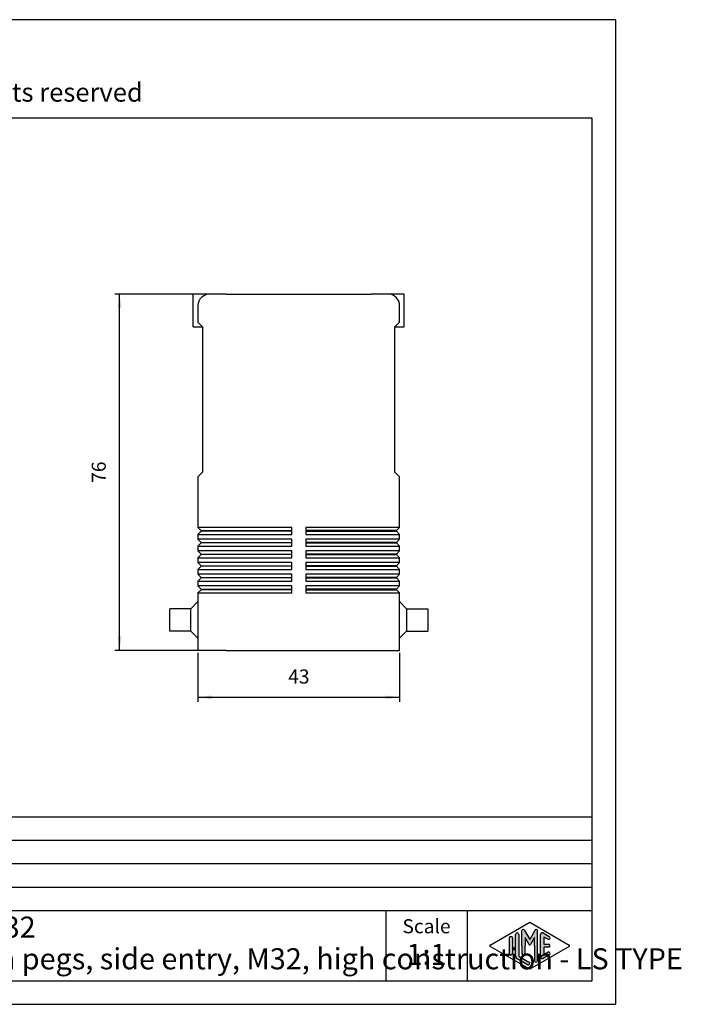
# Model space of a CAD drawing. Units: millimetres. Extents: x 0 to 311, y 0 to 210.
import ezdxf

# ---------------------------------------------------------------- set-up
doc = ezdxf.new("R2010")
doc.units = ezdxf.units.MM
doc.layers.add('1', color=7, linetype='Continuous')
doc.styles.add('CONVERTER_11', font='ARIAL.TTF', dxfattribs={"width": 1.2})
doc.styles.add('CONVERTER_13', font='ARIAL.TTF', dxfattribs={"width": 1.104})
doc.styles.add('CONVERTER_14', font='simplex.shx', dxfattribs={"width": 0.95})
doc.dimstyles.new('ME10_DIM_11', dxfattribs={"dimtxt": 3, "dimasz": 3, "dimexe": 1, "dimexo": 0.5, "dimgap": 2, "dimtad": 1, "dimdsep": 46, "dimtxsty": 'CONVERTER_14', "dimsah": 1, "dimcen": 0.09, "dimclrd": 2, "dimclre": 2, "dimclrt": 4, "dimadec": 0, "dimazin": 0, "dimtfac": 1, "dimtdec": 4, "dimtix": 1, "dimtmove": 0, "dimatfit": 3, "dimfxl": 1, "dimtolj": 1, "dimtzin": 0, "dimarcsym": 0})
doc.dimstyles.new('ME10_DIM_12', dxfattribs={"dimtxt": 3, "dimasz": 3, "dimexe": 1, "dimexo": 0.5, "dimgap": 2, "dimtad": 1, "dimdsep": 46, "dimtxsty": 'CONVERTER_14', "dimsah": 1, "dimcen": 0.09, "dimclrd": 2, "dimclre": 2, "dimclrt": 4, "dimadec": 0, "dimazin": 0, "dimtfac": 1, "dimtdec": 4, "dimtix": 1, "dimtmove": 0, "dimatfit": 3, "dimfxl": 1, "dimtolj": 1, "dimtzin": 0, "dimarcsym": 0})

# ---------------------------------------------------------------- blocks, each defined once
blk = doc.blocks.new('_formato_A4', base_point=(-851.9009473860199, 25.56141494573951))
at = {"layer": '1', "linetype": 'Continuous'}
h = blk.add_hatch(color=7, dxfattribs=at)
edge = h.paths.add_edge_path()
edge.add_line((-873.8913133639439, 39.71468433667617), (-873.8913133639439, 36.60066686300281))
edge.add_line((-873.8913133639439, 36.60066686300281), (-873.8913133639439, 36.40814555480274))
edge.add_arc((-874.224646697277, 36.40814555480274), 0.3333333333339397, 180, 360, ccw=False)
edge.add_line((-874.5579800306109, 36.40814555480274), (-874.5579800306109, 39.71468433667617))
edge.add_arc((-874.224646697277, 39.71468433667617), 0.3333333333330302, 0, 180, ccw=False)
h = blk.add_hatch(color=7, dxfattribs=at)
edge = h.paths.add_edge_path()
edge.add_line((-872.5579800306109, 40.48391510590689), (-872.5579800306109, 35.83143609377221))
edge.add_line((-872.5579800306109, 35.83143609377221), (-870.3914058794469, 34.58148946810111))
edge.add_arc((-870.5579800306109, 34.29276093941822), 0.3333333333333202, -119.98163936883321, 60.01836063103019, ccw=False)
edge.add_line((-870.724554181774, 34.00403241073532), (-872.8911283329369, 35.25397903640642))
edge.add_arc((-872.5579800306109, 35.83143609377221), 0.6666666666660603, 180.0000000000098, 240.0183606311832, ccw=False)
edge.add_line((-873.224646697277, 35.8314360937721), (-873.224646697277, 40.48391510590689))
edge.add_arc((-872.8913133639439, 40.48391510590689), 0.3333333333330302, 0, 180, ccw=False)
h = blk.add_hatch(color=7, dxfattribs=at)
edge = h.paths.add_edge_path()
edge.add_arc((-871.626347151469, 41.29263225777409), 0.264966212475135, 30.00000000003666, 180)
edge.add_line((-871.8913133639439, 41.29263225777409), (-871.8913133639439, 38.06141494573951))
edge.add_line((-871.8913133639439, 38.06141494573951), (-871.8913133639439, 36.40900001837242))
edge.add_arc((-871.5579800306109, 36.40900001837242), 0.3333333333330302, 180, 360)
edge.add_line((-871.224646697277, 36.40900001837242), (-871.224646697277, 38.06141494573951))
edge.add_line((-871.224646697277, 38.06141494573951), (-871.224646697277, 39.79346575330835))
edge.add_line((-871.224646697277, 39.79346575330835), (-870.3689842645749, 38.31141494573951))
edge.add_arc((-870.224646697277, 38.39474827907277), 0.1666666666671054, 209.9999999998856, 329.999999999958)
edge.add_line((-870.0803091299799, 38.31141494573951), (-869.224646697277, 39.79346575330835))
edge.add_line((-869.224646697277, 39.79346575330835), (-869.224646697277, 38.06141494573951))
edge.add_line((-869.224646697277, 38.06141494573951), (-869.224646697277, 34.86968401634131))
edge.add_arc((-868.8913133639439, 34.86968401634131), 0.3333333333330302, 180, 360)
edge.add_line((-868.5579800306109, 34.86968401634131), (-868.5579800306109, 41.29263225777409))
edge.add_arc((-868.8229462430859, 41.29263225777409), 0.2649662124749739, 0, 149.9999999999879)
edge.add_line((-869.052413714234, 41.4251153640118), (-870.224646697277, 39.39474827907277))
edge.add_line((-870.224646697277, 39.39474827907277), (-871.396879680321, 41.4251153640118))
h = blk.add_hatch(color=7, dxfattribs=at)
edge = h.paths.add_edge_path()
edge.add_line((-866.3912208484401, 39.42595580799328), (-867.224646697277, 39.90677841309146))
edge.add_line((-867.224646697277, 39.90677841309146), (-867.224646697277, 38.39474827907277))
edge.add_line((-867.224646697277, 38.39474827907277), (-866.224646697277, 38.39474827907277))
edge.add_arc((-866.224646697277, 38.06141494573951), 0.3333333333333641, -90, 90, ccw=False)
edge.add_line((-866.224646697277, 37.72808161240614), (-867.224646697277, 37.72808161240614))
edge.add_line((-867.224646697277, 37.72808161240614), (-867.224646697277, 36.21605147838746))
edge.add_line((-867.224646697277, 36.21605147838746), (-866.3912208484401, 36.69687408348575))
edge.add_arc((-866.224646697277, 36.40814555480274), 0.3333333333332005, -60.018360631200096, 119.98163936882389, ccw=False)
edge.add_line((-866.0580725461141, 36.11941702611985), (-867.3914058794469, 35.35018625688925))
edge.add_arc((-867.5579800306109, 35.63891478557214), 0.3333333333330302, 180, 299.98163936896975, ccw=False)
edge.add_line((-867.8913133639439, 35.63891478557214), (-867.8913133639439, 40.48391510590689))
edge.add_arc((-867.5579800306109, 40.48391510590689), 0.3333333333337624, 60.01836063103019, 180, ccw=False)
edge.add_line((-867.3914058794469, 40.77264363458978), (-866.0580725461141, 40.00341286535895))
edge.add_arc((-866.224646697277, 39.71468433667617), 0.3333333333333079, -119.98163936883441, 60.01836063119032, ccw=False)
at = {"layer": '1', "color": 7, "linetype": 'Continuous'}
for p, q in [((-851.9009473860199, 235.5614149457397), (-1148.90094738602, 235.5614149457397)), ((-851.9009473860199, 25.56141494573951), (-851.9009473860199, 235.5614149457397)), ((-856.9009473860199, 214.5614149457396), (-1143.90094738602, 214.5614149457396)), ((-856.9009473860199, 30.56141494573951), (-856.9009473860199, 214.5614149457396)), ((-1040.90094738602, 65.56141494573951), (-856.9009473860199, 65.56141494573951)), ((-1040.90094738602, 60.5614149457395), (-856.9009473860199, 60.5614149457395)), ((-1040.90094738602, 55.5614149457395), (-856.9009473860199, 55.56141494573951)), ((-1040.90094738602, 50.5614149457395), (-856.9009473860199, 50.56141494573951)), ((-1040.90094738602, 45.5614149457395), (-856.9009473860199, 45.5614149457395)), ((-900.9009473860199, 45.56141494573951), (-900.9009473860199, 30.56141494573951)), ((-883.548346008534, 45.5614149457395), (-883.548346008534, 30.56141494573951)), ((-878.641081972419, 38.20577921008085), (-870.224646697277, 43.0614149457395)), ((-870.224646697277, 43.0614149457395), (-861.8082114221361, 38.20577921008085)), ((-873.224646697277, 35.8314360937721), (-873.224646697277, 40.48391510590689)), ((-872.5579800306109, 40.48391510590689), (-872.5579800306109, 35.83143609377221)), ((-871.8913133639439, 38.06141494573951), (-871.8913133639439, 41.29263225777409)), ((-871.396879680321, 41.4251153640118), (-870.224646697277, 39.39474827907277)), ((-869.052413714234, 41.4251153640118), (-870.224646697277, 39.39474827907277)), ((-868.5579800306109, 34.86968401634131), (-868.5579800306109, 41.29263225777409)), ((-867.8913133639439, 35.63891478557214), (-867.8913133639439, 40.48391510590689)), ((-867.3914058794469, 40.77264363458978), (-866.0580725461141, 40.00341286535895)), ((-866.3912208484401, 39.42595580799328), (-867.224646697277, 39.90677841309146)), ((-867.224646697277, 39.90677841309146), (-867.224646697277, 38.39474827907277)), ((-870.224646697277, 33.06141494573951), (-878.641081972419, 37.91705068139807)), ((-874.5579800306109, 36.40814555480274), (-874.5579800306109, 39.71468433667617)), ((-873.8913133639439, 39.71468433667617), (-873.8913133639439, 36.60066686300281)), ((-871.8913133639439, 38.06141494573951), (-871.8913133639439, 36.40900001837242)), ((-870.3689842645749, 38.31141494573951), (-871.224646697277, 39.79346575330835)), ((-871.224646697277, 39.79346575330835), (-871.224646697277, 38.06141494573951)), ((-871.224646697277, 36.40900001837242), (-871.224646697277, 38.06141494573951)), ((-861.8082114221361, 37.91705068139807), (-870.224646697277, 33.06141494573951)), ((-869.224646697277, 39.79346575330835), (-870.0803091299799, 38.31141494573951)), ((-869.224646697277, 38.06141494573951), (-869.224646697277, 39.79346575330835)), ((-869.224646697277, 38.06141494573951), (-869.224646697277, 34.86968401634131)), ((-867.224646697277, 38.39474827907277), (-866.224646697277, 38.39474827907277)), ((-873.8913133639439, 36.60066686300281), (-873.8913133639439, 36.40814555480274)), ((-872.5579800306109, 35.83143609377221), (-870.3914058794469, 34.58148946810111)), ((-866.0580725461141, 36.11941702611985), (-867.3914058794469, 35.35018625688925)), ((-866.224646697277, 37.72808161240614), (-867.224646697277, 37.72808161240614)), ((-867.224646697277, 37.72808161240614), (-867.224646697277, 36.21605147838746)), ((-867.224646697277, 36.21605147838746), (-866.3912208484401, 36.69687408348575)), ((-870.724554181774, 34.00403241073532), (-872.8911283329369, 35.25397903640642)), ((-1143.90094738602, 30.56141494573951), (-856.9009473860199, 30.56141494573951)), ((-1148.90094738602, 25.56141494573951), (-851.9009473860199, 25.56141494573951))]:
    blk.add_line(p, q, dxfattribs=at)
for centre, radius, start, end in [((-874.224646697277, 39.71468433667617), 0.3333333333330302, 0, 180), ((-872.8913133639439, 40.48391510590689), 0.3333333333330302, 0, 180), ((-871.626347151469, 41.29263225777409), 0.264966212475135, 30.00000000003666, 180), ((-868.8229462430859, 41.29263225777409), 0.2649662124749739, 0, 149.9999999999879), ((-867.5579800306109, 40.48391510590689), 0.3333333333337624, 60.01836063103026, 180), ((-866.224646697277, 39.71468433667617), 0.3333333333333079, 240.0183606311657, 60.01836063119038), ((-878.5577948968371, 38.06141494573951), 0.1666666666667352, 119.9816393689536, 240.0183606310635), ((-870.224646697277, 38.39474827907277), 0.1666666666671054, 209.9999999998856, 329.999999999958), ((-866.224646697277, 38.06141494573951), 0.3333333333333641, 270, 90), ((-861.8914984977171, 38.06141494573951), 0.1666666666663668, 299.9816393686656, 60.01836063131725), ((-874.224646697277, 36.40814555480274), 0.3333333333339397, 180, 0), ((-872.5579800306109, 35.83143609377221), 0.6666666666660603, 180.0000000000097, 240.0183606311832), ((-871.5579800306109, 36.40900001837242), 0.3333333333330302, 180, 0), ((-866.224646697277, 36.40814555480274), 0.3333333333332005, 299.9816393687998, 119.9816393688239), ((-870.5579800306109, 34.29276093941822), 0.3333333333333202, 240.0183606311669, 60.01836063103026), ((-868.8913133639439, 34.86968401634131), 0.3333333333330302, 180, 0), ((-867.5579800306109, 35.63891478557214), 0.3333333333330302, 180, 299.9816393689698)]:
    blk.add_arc(centre, radius, start, end, dxfattribs=at)
at = {"layer": '1', "color": 7}
for s, insert, char_height, attachment_point, line_spacing_factor, style in [('Diritti riservati      All rights reserved', (-997.40094738602, 219.5614149457397), 4, 5, 1.32052821128451, 'CONVERTER_11'), ('MFON 24.32\\PHood with pegs, side entry, M32, high construction - LS TYPE', (-1009.624646697277, 38.06141494573951), 4.5, 4, 0.90036014405762, 'CONVERTER_13'), ('Scale', (-892.224646697277, 41.82205436649549), 3, 5, 1.32052821128451, 'CONVERTER_11'), ('1:1', (-892.224646697277, 35.62205436649556), 4.5, 5, 1.32052821128451, 'CONVERTER_11')]:
    blk.add_mtext(s, dxfattribs=dict(at, insert=insert, char_height=char_height, attachment_point=attachment_point, line_spacing_factor=line_spacing_factor, style=style))
blk = doc.blocks.new('A4_oriz', base_point=(297.0000000000002, 0))
at = {"layer": '1'}
blk.add_blockref('_formato_A4', (297.0000000000002, 0), dxfattribs=at)
blk = doc.blocks.new('*D4')
at = {"layer": '1', "color": 2, "linetype": 'Continuous'}
for p, q in [((207.9426979100861, 74.9767685483315), (207.9426979100861, 64.4767685483319)), ((250.9426979100861, 74.97676854832662), (250.9426979100861, 64.4767685483319)), ((207.9426979100861, 65.4767685483319), (250.9426979100861, 65.4767685483319))]:
    blk.add_line(p, q, dxfattribs=at)
at = {"layer": '1', "color": 2}
for points in [[(210.9426979100861, 65.87172604109409), (210.9426979100861, 65.08181105556972), (207.9426979100861, 65.4767685483319)], [(247.9426979100861, 65.08181105556972), (247.9426979100861, 65.87172604109409), (250.9426979100861, 65.4767685483319)]]:
    blk.add_solid(points, dxfattribs=at)
at = {"layer": '1', "color": 4, "insert": (227.1926979100861, 67.4767685483319), "char_height": 3, "attachment_point": 7, "rotation": 0.00013888888888888892, "line_spacing_factor": 0.60024009603842, "style": 'CONVERTER_14'}
blk.add_mtext('43', dxfattribs=at)
blk = doc.blocks.new('*D5')
at = {"layer": '1', "color": 2, "linetype": 'Continuous'}
for p, q in [((213.4426979100947, 151.4767685483308), (190.242041777305, 151.4767685483308)), ((191.242041777305, 75.4767685483308), (191.242041777305, 151.4767685483308)), ((213.4416979100862, 75.4767685483308), (190.242041777305, 75.4767685483308))]:
    blk.add_line(p, q, dxfattribs=at)
at = {"layer": '1', "color": 2}
for points in [[(191.6369992700672, 148.4767685483308), (190.8470842845428, 148.4767685483308), (191.242041777305, 151.4767685483308)], [(190.8470842845428, 78.4767685483308), (191.6369992700672, 78.4767685483308), (191.242041777305, 75.4767685483308)]]:
    blk.add_solid(points, dxfattribs=at)
at = {"layer": '1', "color": 4, "insert": (189.242041777305, 111.2267685483308), "char_height": 3, "attachment_point": 7, "rotation": 90, "line_spacing_factor": 0.60024009603842, "style": 'CONVERTER_14'}
blk.add_mtext('76', dxfattribs=at)

msp = doc.modelspace()

# ---------------------------------------------------------------- linework, layer by layer
at = {"color": 7, "linetype": 'Continuous'}
for p, q in [((210.4426979100947, 151.4767685483312), (206.9426979100947, 151.4767685483316)), ((206.942697910094, 144.4767685483316), (206.9426979100947, 151.4767685483316)), ((213.9426979100947, 151.4767685483308), (210.4426979100947, 151.4767685483312)), ((213.9426979100947, 151.4767685483308), (244.9426979100947, 151.4767685483273)), ((248.4426979100947, 151.4767685483269), (244.9426979100947, 151.4767685483273)), ((251.9426979100947, 151.4767685483265), (248.4426979100947, 151.4767685483269)), ((251.942697910094, 144.4767685483265), (251.9426979100947, 151.4767685483265)), ((207.9426979100945, 148.9767685483315), (207.942697910094, 145.4767685483315)), ((250.942697910094, 145.4767685483266), (250.9426979100945, 148.9767685483266)), ((207.942697910094, 145.4767685483315), (208.942697910094, 144.4767685483314)), ((249.942697910094, 144.4767685483267), (250.942697910094, 145.4767685483266)), ((206.942697910094, 144.4767685483316), (208.942697910094, 144.4767685483314)), ((208.942697910094, 144.4767685483314), (208.9426979100905, 113.4767685483314)), ((249.942697910094, 144.4767685483267), (251.942697910094, 144.4767685483265)), ((249.9426979100905, 113.4767685483267), (249.942697910094, 144.4767685483267)), ((208.9426979100905, 113.4767685483314), (207.9426979100903, 112.4767685483315)), ((250.9426979100903, 112.4767685483266), (249.9426979100905, 113.4767685483267)), ((207.9426979100903, 112.4767685483315), (207.9426979100894, 104.3701307165396)), ((250.9426979100894, 104.3701307165347), (250.9426979100903, 112.4767685483266)), ((207.9426979100894, 104.3701307165396), (207.9426979100892, 101.7267685483315)), ((250.942697909775, 101.7267685486407), (250.9426979100894, 104.3701307165347)), ((213.9426979100892, 101.7267685486449), (207.9426979100892, 101.7267685483315)), ((208.6426979100891, 101.0267685483314), (207.9426979100892, 101.7267685483315)), ((208.6426979097748, 100.9267685486455), (207.942697910089, 100.2267685483315)), ((208.6426979100891, 101.0267685483314), (208.6426979097748, 100.9267685486455)), ((208.6426979100891, 101.0267685483314), (213.942697910089, 101.0267685480167)), ((213.942697910089, 100.9267685486449), (208.6426979097748, 100.9267685486455)), ((227.942697910089, 101.7267685483292), (213.9426979100892, 101.7267685486449)), ((213.942697910089, 101.0267685480167), (227.942697910089, 101.0267685483292)), ((227.942697910089, 100.9267685483292), (213.942697910089, 100.9267685486449)), ((227.942697910089, 101.0267685483292), (227.942697910089, 101.7267685483292)), ((227.942697910089, 100.9267685483292), (227.942697910089, 101.0267685483292)), ((227.942697910089, 100.2267685483292), (227.942697910089, 100.9267685483292)), ((244.942697910089, 101.7267685486414), (230.942697910089, 101.7267685483289)), ((230.942697910089, 101.7267685483289), (230.942697910089, 101.0267685483289)), ((244.942697910089, 101.0267685480132), (230.942697910089, 101.0267685483289)), ((230.942697910089, 101.0267685483289), (230.942697910089, 100.9267685483289)), ((230.942697910089, 100.9267685483289), (230.942697910089, 100.2267685483289)), ((230.942697910089, 100.9267685483289), (244.942697910089, 100.9267685486414)), ((250.942697909775, 101.7267685486407), (244.942697910089, 101.7267685486414)), ((250.2426979104032, 101.0267685480126), (244.942697910089, 101.0267685480132)), ((244.942697910089, 100.9267685486414), (250.2426979104032, 100.9267685486408)), ((250.2426979104032, 101.0267685480126), (250.942697909775, 101.7267685486407)), ((250.2426979104032, 100.9267685486408), (250.2426979104032, 101.0267685480126)), ((250.2426979104032, 100.9267685486408), (250.942697910089, 100.2267685483266)), ((207.942697910089, 100.2267685483315), (207.942697910403, 99.22676854864562)), ((207.942697910089, 100.2267685483315), (213.942697910089, 100.2267685480167)), ((213.9426979100889, 99.22676854864488), (207.942697910403, 99.22676854864562)), ((208.6426979100888, 98.5267685483314), (207.942697910403, 99.22676854864562)), ((213.942697910089, 100.2267685480167), (227.942697910089, 100.2267685483292)), ((227.9426979100889, 99.22676854832923), (213.9426979100889, 99.22676854864488)), ((227.9426979100888, 98.52676854832919), (227.9426979100889, 99.22676854832923)), ((230.942697910089, 100.2267685483289), (244.942697910089, 100.2267685480132)), ((244.9426979100889, 99.22676854864142), (230.9426979100889, 99.22676854832889)), ((230.9426979100889, 99.22676854832889), (230.9426979100888, 98.5267685483289)), ((244.942697910089, 100.2267685480132), (250.942697910089, 100.2267685483266)), ((250.9426979100889, 99.22676854832662), (244.9426979100889, 99.22676854864142)), ((250.2426979104029, 98.52676854801263), (250.9426979100889, 99.22676854832662)), ((250.9426979100889, 99.22676854832662), (250.942697910089, 100.2267685483266)), ((208.6426979097746, 98.4267685486455), (207.9426979100887, 97.7267685483315)), ((207.9426979100887, 97.7267685483315), (207.9426979104026, 96.72676854864562)), ((207.9426979100887, 97.7267685483315), (213.9426979100887, 97.72676854801671)), ((213.9426979100886, 96.72676854864488), (207.9426979104026, 96.72676854864562)), ((208.6426979100885, 96.0267685483314), (207.9426979104026, 96.72676854864562)), ((208.6426979100888, 98.5267685483314), (208.6426979097746, 98.4267685486455)), ((208.6426979100888, 98.5267685483314), (213.9426979100888, 98.52676854801672)), ((213.9426979100888, 98.42676854864493), (208.6426979097746, 98.4267685486455)), ((213.9426979100888, 98.52676854801672), (227.9426979100888, 98.52676854832919)), ((227.9426979100888, 98.42676854832922), (213.9426979100888, 98.42676854864493)), ((213.9426979100887, 97.72676854801671), (227.9426979100887, 97.72676854832923)), ((227.9426979100886, 96.72676854832923), (213.9426979100886, 96.72676854864488)), ((227.9426979100888, 98.42676854832922), (227.9426979100888, 98.52676854832919)), ((227.9426979100887, 97.72676854832923), (227.9426979100888, 98.42676854832922)), ((227.9426979100886, 96.02676854832919), (227.9426979100886, 96.72676854832923)), ((230.9426979100888, 98.5267685483289), (230.9426979100887, 98.42676854832888)), ((244.9426979100888, 98.5267685480132), (230.9426979100888, 98.5267685483289)), ((230.9426979100887, 98.42676854832888), (230.9426979100887, 97.72676854832889)), ((230.9426979100887, 98.42676854832888), (244.9426979100888, 98.4267685486414)), ((230.9426979100887, 97.72676854832889), (244.9426979100887, 97.72676854801318)), ((244.9426979100886, 96.72676854864142), (230.9426979100886, 96.72676854832889)), ((230.9426979100886, 96.72676854832889), (230.9426979100886, 96.0267685483289)), ((250.2426979104029, 98.52676854801263), (244.9426979100888, 98.5267685480132)), ((244.9426979100888, 98.4267685486414), (250.2426979104029, 98.42676854864078)), ((244.9426979100887, 97.72676854801318), (250.9426979100887, 97.72676854832662)), ((250.9426979100886, 96.72676854832662), (244.9426979100886, 96.72676854864142)), ((250.2426979104029, 98.42676854864078), (250.2426979104029, 98.52676854801263)), ((250.2426979104029, 98.42676854864078), (250.9426979100887, 97.72676854832662)), ((250.2426979104025, 96.02676854801263), (250.9426979100886, 96.72676854832662)), ((250.9426979100886, 96.72676854832662), (250.9426979100887, 97.72676854832662)), ((208.6426979097743, 95.9267685486455), (207.9426979100883, 95.2267685483315)), ((207.9426979100883, 95.2267685483315), (207.9426979104023, 94.22676854864562)), ((207.9426979100883, 95.2267685483315), (213.9426979100883, 95.22676854801671)), ((208.6426979100885, 96.0267685483314), (208.6426979097743, 95.9267685486455)), ((208.6426979100885, 96.0267685483314), (213.9426979100886, 96.02676854801672)), ((213.9426979100886, 95.92676854864493), (208.6426979097743, 95.9267685486455)), ((213.9426979100886, 96.02676854801672), (227.9426979100886, 96.02676854832919)), ((227.9426979100886, 95.92676854832922), (213.9426979100886, 95.92676854864493)), ((213.9426979100883, 95.22676854801671), (227.9426979100883, 95.22676854832923)), ((227.9426979100886, 95.92676854832922), (227.9426979100886, 96.02676854832919)), ((227.9426979100883, 95.22676854832923), (227.9426979100886, 95.92676854832922)), ((230.9426979100886, 96.0267685483289), (230.9426979100886, 95.92676854832888)), ((244.9426979100886, 96.0267685480132), (230.9426979100886, 96.0267685483289)), ((230.9426979100886, 95.92676854832888), (230.9426979100883, 95.22676854832889)), ((230.9426979100886, 95.92676854832888), (244.9426979100886, 95.9267685486414)), ((230.9426979100883, 95.22676854832889), (244.9426979100883, 95.22676854801318)), ((250.2426979104025, 96.02676854801263), (244.9426979100886, 96.0267685480132)), ((244.9426979100886, 95.9267685486414), (250.2426979104025, 95.92676854864078)), ((244.9426979100883, 95.22676854801318), (250.9426979100883, 95.22676854832662)), ((250.2426979104025, 95.92676854864078), (250.2426979104025, 96.02676854801263)), ((250.2426979104025, 95.92676854864078), (250.9426979100883, 95.22676854832662)), ((250.9426979097741, 94.22676854864068), (250.9426979100883, 95.22676854832662)), ((213.9426979100883, 94.22676854864488), (207.9426979104023, 94.22676854864562)), ((208.6426979100882, 93.5267685483314), (207.9426979104023, 94.22676854864562)), ((208.6426979097741, 93.4267685486455), (207.9426979100881, 92.7267685483315)), ((207.9426979100881, 92.7267685483315), (213.9426979100881, 92.72676854801671)), ((207.9426979100881, 92.7267685483315), (207.9426979104021, 91.72676854864562)), ((208.6426979100882, 93.5267685483314), (208.6426979097741, 93.4267685486455)), ((208.6426979100882, 93.5267685483314), (213.9426979100881, 93.52676854801672)), ((213.9426979100881, 93.42676854864493), (208.6426979097741, 93.4267685486455)), ((227.9426979100883, 94.22676854832923), (213.9426979100883, 94.22676854864488)), ((213.9426979100881, 93.52676854801672), (227.9426979100881, 93.52676854832919)), ((227.9426979100881, 93.42676854832922), (213.9426979100881, 93.42676854864493)), ((213.9426979100881, 92.72676854801671), (227.9426979100881, 92.72676854832923)), ((227.9426979100881, 93.52676854832919), (227.9426979100883, 94.22676854832923)), ((227.9426979100881, 93.42676854832922), (227.9426979100881, 93.52676854832919)), ((227.9426979100881, 92.72676854832923), (227.9426979100881, 93.42676854832922)), ((244.9426979100883, 94.22676854864142), (230.9426979100883, 94.22676854832889)), ((230.9426979100883, 94.22676854832889), (230.9426979100881, 93.5267685483289)), ((230.9426979100881, 93.5267685483289), (230.9426979100881, 93.42676854832888)), ((244.9426979100881, 93.52676854832731), (230.9426979100881, 93.5267685483289)), ((230.9426979100881, 93.42676854832888), (230.9426979100881, 92.72676854832889)), ((230.9426979100881, 93.42676854832888), (244.9426979100881, 93.42676854832729)), ((230.9426979100881, 92.72676854832889), (244.9426979100881, 92.72676854801318)), ((250.9426979097741, 94.22676854864068), (244.9426979100883, 94.22676854864142)), ((250.2426979100882, 93.52676854832669), (244.9426979100881, 93.52676854832731)), ((244.9426979100881, 93.42676854832729), (250.2426979100882, 93.4267685483266)), ((244.9426979100881, 92.72676854801318), (250.9426979100881, 92.72676854832662)), ((250.2426979100882, 93.52676854832669), (250.9426979097741, 94.22676854864068)), ((250.2426979100882, 93.4267685483266), (250.2426979100882, 93.52676854832669)), ((250.2426979100882, 93.4267685483266), (250.9426979100881, 92.72676854832662)), ((250.942697910088, 91.72676854832662), (250.9426979100881, 92.72676854832662)), ((213.942697910088, 91.72676854864488), (207.9426979104021, 91.72676854864562)), ((208.6426979100879, 91.0267685483314), (207.9426979104021, 91.72676854864562)), ((208.6426979097738, 90.9267685486455), (207.9426979100878, 90.2267685483315)), ((208.6426979100879, 91.0267685483314), (208.6426979097738, 90.9267685486455)), ((208.6426979100879, 91.0267685483314), (213.9426979100879, 91.02676854801672)), ((213.9426979100879, 90.92676854864493), (208.6426979097738, 90.9267685486455)), ((227.942697910088, 91.72676854832923), (213.942697910088, 91.72676854864488)), ((213.9426979100879, 91.02676854801672), (227.9426979100879, 91.02676854832919)), ((227.9426979100879, 90.92676854832922), (213.9426979100879, 90.92676854864493)), ((227.9426979100879, 91.02676854832919), (227.942697910088, 91.72676854832923)), ((227.9426979100879, 90.92676854832922), (227.9426979100879, 91.02676854832919)), ((227.9426979100878, 90.22676854832923), (227.9426979100879, 90.92676854832922)), ((230.942697910088, 91.72676854832889), (230.9426979100879, 91.0267685483289)), ((244.942697910088, 91.72676854864142), (230.942697910088, 91.72676854832889)), ((230.9426979100879, 91.0267685483289), (230.9426979100879, 90.92676854832888)), ((244.9426979100879, 91.02676854832731), (230.9426979100879, 91.0267685483289)), ((230.9426979100879, 90.92676854832888), (230.9426979100878, 90.22676854832889)), ((230.9426979100879, 90.92676854832888), (244.9426979100879, 90.92676854832729)), ((250.942697910088, 91.72676854832662), (244.942697910088, 91.72676854864142)), ((250.2426979100878, 91.02676854832669), (244.9426979100879, 91.02676854832731)), ((244.9426979100879, 90.92676854832729), (250.2426979100878, 90.9267685483266)), ((250.2426979100878, 91.02676854832669), (250.942697910088, 91.72676854832662)), ((250.2426979100878, 90.9267685483266), (250.2426979100878, 91.02676854832669)), ((250.2426979100878, 90.9267685483266), (250.9426979097736, 90.2267685480125)), ((207.9426979100878, 90.2267685483315), (207.9426979104018, 89.22676854864562)), ((207.9426979100878, 90.2267685483315), (213.9426979100878, 90.22676854801671)), ((208.6426979100877, 88.5267685483314), (207.9426979104018, 89.22676854864562)), ((213.9426979100877, 89.22676854864488), (207.9426979104018, 89.22676854864562)), ((208.6426979097735, 88.4267685486455), (207.9426979100877, 87.7267685483315)), ((208.6426979100877, 88.5267685483314), (208.6426979097735, 88.4267685486455)), ((208.6426979100877, 88.5267685483314), (213.9426979100877, 88.52676854801672)), ((213.9426979100877, 88.42676854864493), (208.6426979097735, 88.4267685486455)), ((213.9426979100878, 90.22676854801671), (227.9426979100878, 90.22676854832923)), ((227.9426979100877, 89.22676854832923), (213.9426979100877, 89.22676854864488)), ((213.9426979100877, 88.52676854801672), (227.9426979100877, 88.52676854832919)), ((227.9426979100877, 88.42676854832922), (213.9426979100877, 88.42676854864493)), ((227.9426979100877, 88.52676854832919), (227.9426979100877, 89.22676854832923)), ((227.9426979100877, 88.42676854832922), (227.9426979100877, 88.52676854832919)), ((227.9426979100874, 87.72676854832923), (227.9426979100877, 88.42676854832922)), ((230.9426979100878, 90.22676854832889), (244.9426979100878, 90.22676854801318)), ((244.9426979100877, 89.22676854864142), (230.9426979100877, 89.22676854832889)), ((230.9426979100877, 89.22676854832889), (230.9426979100877, 88.5267685483289)), ((244.9426979100877, 88.5267685480132), (230.9426979100877, 88.5267685483289)), ((230.9426979100877, 88.5267685483289), (230.9426979100877, 88.42676854832888)), ((230.9426979100877, 88.42676854832888), (244.9426979100877, 88.42676854832729)), ((230.9426979100877, 88.42676854832888), (230.9426979100874, 87.72676854832889)), ((244.9426979100878, 90.22676854801318), (250.9426979097736, 90.2267685480125)), ((250.9426979100877, 89.22676854832662), (244.9426979100877, 89.22676854864142)), ((250.2426979104016, 88.52676854801263), (244.9426979100877, 88.5267685480132)), ((244.9426979100877, 88.42676854832729), (250.2426979100876, 88.4267685483266)), ((250.2426979104016, 88.52676854801263), (250.9426979100877, 89.22676854832662)), ((250.2426979100876, 88.4267685483266), (250.2426979104016, 88.52676854801263)), ((250.2426979100876, 88.4267685483266), (250.9426979097734, 87.7267685480125)), ((250.9426979100877, 89.22676854832662), (250.9426979097736, 90.2267685480125)), ((207.9426979100877, 87.7267685483315), (213.9426979100877, 87.72676854801671)), ((207.9426979100877, 87.7267685483315), (207.9426979100873, 85.87676854833148)), ((213.9426979100877, 87.72676854801671), (227.9426979100874, 87.72676854832923)), ((230.9426979100874, 87.72676854832889), (244.9426979100874, 87.72676854801318)), ((244.9426979100874, 87.72676854801318), (250.9426979097734, 87.7267685480125)), ((250.9426979100873, 85.8767685483266), (250.9426979097734, 87.7267685480125)), ((201.9426979100865, 79.5767685483321), (201.9426979100872, 84.37676854833222)), ((206.4426979100872, 84.3767685483316), (201.9426979100872, 84.37676854833222)), ((206.4426979100872, 84.3767685483316), (207.9426979100873, 85.87676854833148)), ((206.4426979100869, 81.97676854833168), (206.4426979100872, 84.3767685483316)), ((207.9426979100873, 85.87676854833148), (207.9426979100865, 78.07676854833153)), ((250.9426979100865, 78.07676854832658), (250.9426979100873, 85.8767685483266)), ((252.4426979100872, 84.37676854832642), (250.9426979100873, 85.8767685483266)), ((252.4426979100872, 84.37676854832642), (252.4426979100865, 79.57676854832641)), ((252.4426979100872, 84.37676854832642), (256.9426979100872, 84.37676854832591)), ((256.9426979100872, 84.37676854832591), (256.9426979100865, 79.5767685483259)), ((206.4426979100865, 79.57676854833159), (206.4426979100869, 81.97676854833168)), ((206.4426979100865, 79.57676854833159), (201.9426979100865, 79.5767685483321)), ((206.4426979100865, 79.57676854833159), (207.9426979100865, 78.07676854833153)), ((207.9426979100865, 78.07676854833153), (207.9426979100861, 75.4767685483315)), ((252.4426979100865, 79.57676854832641), (250.9426979100865, 78.07676854832658)), ((250.9426979100861, 75.47676854832662), (250.9426979100865, 78.07676854832658)), ((252.4426979100865, 79.57676854832641), (256.9426979100865, 79.5767685483259)), ((213.9416979100862, 75.47676854833082), (207.9426979100861, 75.4767685483315)), ((213.9416979100862, 75.47676854833082), (244.9426979100862, 75.4767685483273)), ((244.9426979100862, 75.4767685483273), (250.9426979100861, 75.47676854832662))]:
    msp.add_line(p, q, dxfattribs=at)
for centre, start, end in [((210.4426979100945, 148.9767685483312), 89.99999999999544, 179.9999999999928), ((248.4426979100945, 148.9767685483269), 359.9999999999928, 89.99999999999544)]:
    msp.add_arc(centre, 2.5, start, end, dxfattribs=at)

# ---------------------------------------------------------------- block references
msp.add_blockref('A4_oriz', (297.0000000000002, 0))

# ---------------------------------------------------------------- dimensions: what is measured, and where the dimension line sits
at = {"layer": '1'}
dim = msp.add_linear_dim(base=(191.242041777305, 75.4767685483308), p1=(213.9426979100947, 151.4767685483308), p2=(213.9416979100862, 75.47676854833082), angle=90, dimstyle='ME10_DIM_12', dxfattribs=at)
dim.commit()
dim.dimension.update_dxf_attribs({"geometry": '*D5', "text_midpoint": (187.742041777305, 113.4767685483308), "text_rotation": 90})
dim = msp.add_linear_dim(base=(207.9426979100861, 65.4767685483319), p1=(250.9426979100861, 75.47676854832662), p2=(207.9426979100861, 75.4767685483315), dimstyle='ME10_DIM_11', dxfattribs=at)
dim.commit()
dim.dimension.update_dxf_attribs({"geometry": '*D4', "text_midpoint": (229.4426979100861, 68.9767685483319), "text_rotation": 0.00013888888889})

doc.saveas('drawing.dxf')
